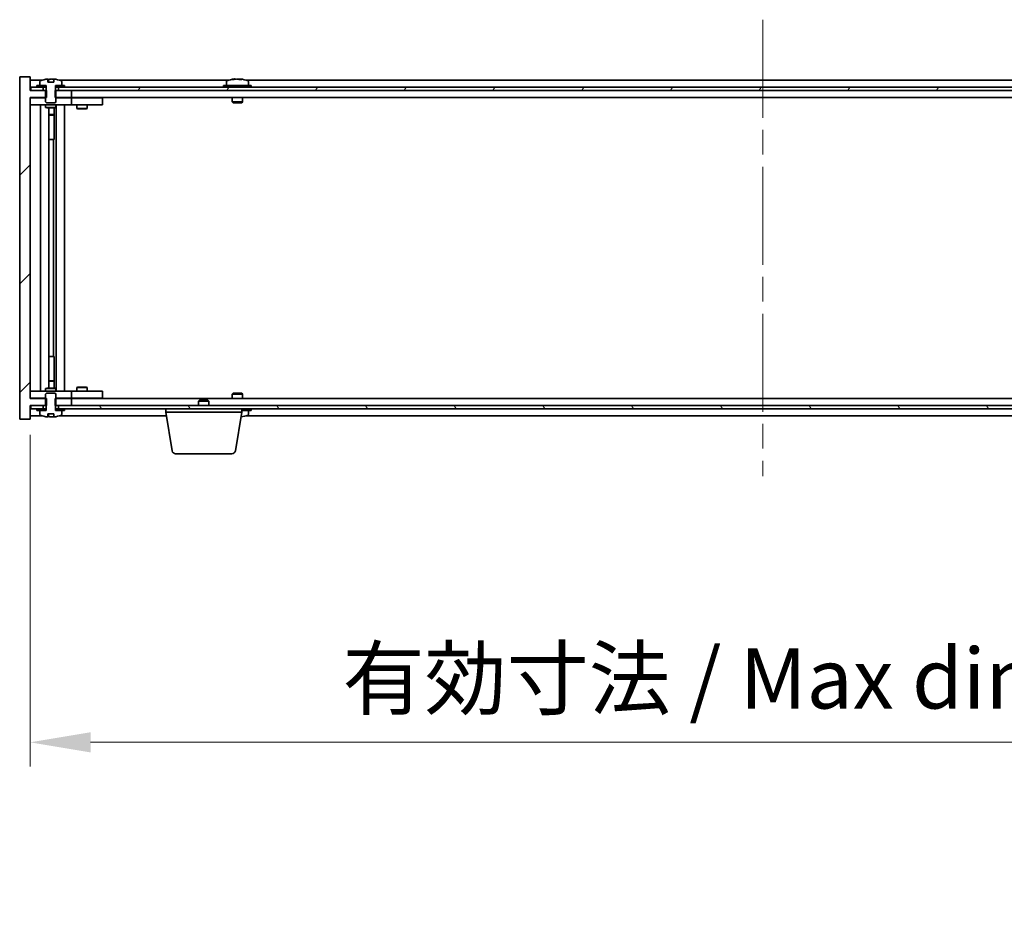
# Model space of a CAD drawing. Units: millimetres. Extents: x 72 to 11863, y 40 to 2007.
# Drawn here: x 4205 to 4490, y 1377 to 1638 of the extents above; entities that cross this region are included whole.
import ezdxf

# ---------------------------------------------------------------- set-up
doc = ezdxf.new("R2010")
doc.units = ezdxf.units.MM
doc.header["$LTSCALE"] = 5
doc.linetypes.add('CHAIN', pattern=[0.3543, 0.2362, -0.0295, 0.0591, -0.0295])
doc.layers.get('Defpoints').update_dxf_attribs({"lineweight": 25})
doc.layers.add('Centerline (ISO)', color=7, linetype='Continuous', lineweight=18, true_color=0x80ffff)
doc.layers.add('Hatch (ISO)', color=1, linetype='Continuous', lineweight=18, true_color=0xff0000)
for name, color, linetype, lineweight in [('Dimension (ISO)', 7, 'Continuous', 18), ('Dimension (ISO) @ 1', 7, 'Continuous', 18), ('Visible (ISO)', 7, 'Continuous', 35)]:
    doc.layers.add(name, color=color, linetype=linetype, lineweight=lineweight)
doc.styles.add('Note Text (TK)', font='txt')
doc.dimstyles.new('Default - Method 1b (TK)', dxfattribs={"dimscale": 5, "dimtxt": 2.5, "dimasz": 2.5, "dimexe": 1, "dimexo": 1.5, "dimgap": 1, "dimtad": 1, "dimtoh": 1, "dimrnd": 1e-08, "dimdsep": 46, "dimtxsty": 'Note Text (TK)', "dimcen": 0.09, "dimdle": 5, "dimclrd": 100, "dimclre": 100, "dimclrt": 7, "dimadec": 1, "dimazin": 1, "dimtfac": 1, "dimtmove": 0, "dimatfit": 3, "dimfxl": 0, "dimtolj": 1, "dimlwd": -1, "dimlwe": -1, "dimarcsym": 0})
pattern_1 = [(45, (1936, -16), (-15.71545, 15.71545), [])]
pattern_2 = [(60, (1936, -16), (-19.24741, 11.1125), [])]
pattern_3 = [(120.0002, (1936, -16), (-19.24738, -11.11256), [])]

# ---------------------------------------------------------------- blocks, each defined once
blk = doc.blocks.new('*D36')
at = {"layer": 'Defpoints', "color": 0, "transparency": 16777216}
for p in [(4207.82, 1528.2), (4631.82, 1528.2), (4631.82, 1428.78)]:
    blk.add_point(p, dxfattribs=at)
at = {"layer": 'Dimension (ISO)', "color": 100, "transparency": 16777216}
for p, q in [((4207.82, 1517.7), (4207.82, 1421.78)), ((4631.82, 1517.7), (4631.82, 1421.78)), ((4225.32, 1428.78), (4614.32, 1428.78))]:
    blk.add_line(p, q, dxfattribs=at)
for points in [[(4225.32, 1431.7), (4225.32, 1425.86), (4207.82, 1428.78)], [(4614.32, 1431.7), (4614.32, 1425.86), (4631.82, 1428.78)]]:
    blk.add_solid(points, dxfattribs=at)
at = {"layer": 'Dimension (ISO)', "color": 7, "transparency": 16777216, "insert": (4298.19, 1447.26), "char_height": 17.5, "attachment_point": 4, "style": 'Note Text (TK)'}
blk.add_mtext('\\A1;\\fＭＳ Ｐゴシック|b0|i0;\\H17.4112;有効寸法 / Max dim. 424', dxfattribs=at)

msp = doc.modelspace()

# ---------------------------------------------------------------- hatches: boundary and pattern name
at = {"layer": 'Hatch (ISO)'}
h = msp.add_hatch(dxfattribs=at)
h.set_pattern_fill('ANSI31', color=256, scale=177.8, style=0)
h.set_pattern_definition(pattern_1)
h.paths.add_polyline_path([(4215.0487, 1617.1976), (4215.0487, 1615.1976), (4215.3192, 1615.1976), (4219.8192, 1615.1976), (4219.8192, 1617.1976), (4216.0692, 1617.1976), (4215.1942, 1617.1976)])
h.paths.add_polyline_path([(4215.0487, 1528.1976), (4215.0487, 1526.1976), (4215.1942, 1526.1976), (4216.0692, 1526.1976), (4219.8192, 1526.1976), (4219.8192, 1528.1976), (4215.3192, 1528.1976)])
h.paths.add_polyline_path([(4207.8192, 1621.1976), (4204.8192, 1621.1976), (4204.8192, 1522.1976), (4207.8192, 1522.1976), (4207.8192, 1526.1976), (4208.0692, 1526.1976), (4211.5692, 1526.1976), (4212.4442, 1526.1976), (4212.5897, 1526.1976), (4212.5897, 1528.1976), (4212.3192, 1528.1976), (4207.8192, 1528.1976), (4207.8192, 1615.1976), (4212.3192, 1615.1976), (4212.5897, 1615.1976), (4212.5897, 1617.1976), (4212.4442, 1617.1976), (4211.5692, 1617.1976), (4208.0692, 1617.1976), (4207.8192, 1617.1976)])
h = msp.add_hatch(dxfattribs=at)
h.set_pattern_fill('ANSI31', color=256, scale=177.8, angle=14.999978, style=0)
h.set_pattern_definition(pattern_2)
h.paths.add_polyline_path([(4631.5692, 1618.1976), (4629.8192, 1618.1976), (4628.0692, 1618.1976), (4628.0692, 1617.1976), (4631.5692, 1617.1976)])
h.paths.add_polyline_path([(4623.5692, 1618.1976), (4621.8192, 1618.1976), (4217.8192, 1618.1976), (4216.0692, 1618.1976), (4216.0692, 1617.1976), (4219.8192, 1617.1976), (4619.8192, 1617.1976), (4623.5692, 1617.1976)])
h.paths.add_polyline_path([(4211.5692, 1618.1976), (4209.8192, 1618.1976), (4208.0692, 1618.1976), (4208.0692, 1617.1976), (4211.5692, 1617.1976)])
h = msp.add_hatch(dxfattribs=at)
h.set_pattern_fill('ANSI31', color=256, scale=177.8, angle=14.999978, style=0)
h.set_pattern_definition(pattern_2)
h.paths.add_polyline_path([(4217.8192, 1618.1976), (4217.8192, 1618.6976), (4216.9692, 1618.6976), (4215.2442, 1618.6976), (4215.2442, 1618.1976), (4216.0692, 1618.1976)])
h.paths.add_polyline_path([(4209.8192, 1618.6976), (4209.8192, 1618.1976), (4211.5692, 1618.1976), (4212.3942, 1618.1976), (4212.3942, 1618.6976), (4210.6692, 1618.6976)])
h = msp.add_hatch(dxfattribs=at)
h.set_pattern_fill('ANSI31', color=256, scale=177.8, angle=75.000175, style=0)
h.set_pattern_definition(pattern_3)
edge = h.paths.add_edge_path()
edge.add_line((4214.6942, 1619.6476), (4212.9443, 1619.6476))
edge.add_line((4212.9443, 1619.6476), (4212.9443, 1620.5505))
edge.add_ellipse((4213.8192, 1612.4474), major_axis=(-0.875, 8.1031), ratio=1, start_angle=0, end_angle=15.870569)
edge.add_ellipse((4210.8172, 1619.8652), major_axis=(-0.0555, 0.1372), ratio=1, start_angle=0, end_angle=67.966668)
edge.add_line((4210.6692, 1619.8652), (4210.6692, 1618.6976))
edge.add_line((4210.6692, 1618.6976), (4212.3942, 1618.6976))
edge.add_line((4212.3942, 1618.6976), (4212.4442, 1618.6976))
edge.add_line((4212.4442, 1618.6976), (4212.4442, 1617.1976))
edge.add_line((4212.4442, 1617.1976), (4212.3192, 1617.1976))
edge.add_line((4212.3192, 1617.1976), (4212.3192, 1615.1976))
edge.add_line((4212.3192, 1615.1976), (4212.3192, 1613.9476))
edge.add_line((4212.3192, 1613.9476), (4212.5692, 1613.6976))
edge.add_line((4212.5692, 1613.6976), (4215.0692, 1613.6976))
edge.add_line((4215.0692, 1613.6976), (4215.3192, 1613.9476))
edge.add_line((4215.3192, 1613.9476), (4215.3192, 1615.1976))
edge.add_line((4215.3192, 1615.1976), (4215.3192, 1617.1976))
edge.add_line((4215.3192, 1617.1976), (4215.1942, 1617.1976))
edge.add_line((4215.1942, 1617.1976), (4215.1942, 1618.6976))
edge.add_line((4215.1942, 1618.6976), (4215.2442, 1618.6976))
edge.add_line((4215.2442, 1618.6976), (4216.9692, 1618.6976))
edge.add_line((4216.9692, 1618.6976), (4216.9692, 1619.8652))
edge.add_ellipse((4216.8212, 1619.8652), major_axis=(0.148, 0), ratio=1, start_angle=0, end_angle=67.966668)
edge.add_ellipse((4213.8192, 1612.4474), major_axis=(3.0575, 7.555), ratio=1, start_angle=0, end_angle=15.870569)
edge.add_line((4214.6942, 1620.5505), (4214.6942, 1619.6476))
h = msp.add_hatch(dxfattribs=at)
h.set_pattern_fill('ANSI31', color=256, scale=177.8, angle=90.00021, style=0)
h.set_pattern_definition([(135.0002, (1936, -16), (-15.71539, -15.7155), [])])
edge = h.paths.add_edge_path()
edge.add_line((4212.9443, 1523.7476), (4214.6942, 1523.7476))
edge.add_line((4214.6942, 1523.7476), (4214.6942, 1522.8447))
edge.add_ellipse((4213.8192, 1530.9478), major_axis=(0.875, -8.1031), ratio=1, start_angle=0, end_angle=15.870569)
edge.add_ellipse((4216.8212, 1523.5301), major_axis=(0.0555, -0.1372), ratio=1, start_angle=0, end_angle=67.966668)
edge.add_line((4216.9692, 1523.5301), (4216.9692, 1524.6976))
edge.add_line((4216.9692, 1524.6976), (4215.2442, 1524.6976))
edge.add_line((4215.2442, 1524.6976), (4215.1942, 1524.6976))
edge.add_line((4215.1942, 1524.6976), (4215.1942, 1526.1976))
edge.add_line((4215.1942, 1526.1976), (4215.3192, 1526.1976))
edge.add_line((4215.3192, 1526.1976), (4215.3192, 1528.1976))
edge.add_line((4215.3192, 1528.1976), (4215.3192, 1529.4476))
edge.add_line((4215.3192, 1529.4476), (4215.0692, 1529.6976))
edge.add_line((4215.0692, 1529.6976), (4212.5692, 1529.6976))
edge.add_line((4212.5692, 1529.6976), (4212.3192, 1529.4476))
edge.add_line((4212.3192, 1529.4476), (4212.3192, 1528.1976))
edge.add_line((4212.3192, 1528.1976), (4212.3192, 1526.1976))
edge.add_line((4212.3192, 1526.1976), (4212.4442, 1526.1976))
edge.add_line((4212.4442, 1526.1976), (4212.4442, 1524.6976))
edge.add_line((4212.4442, 1524.6976), (4212.3942, 1524.6976))
edge.add_line((4212.3942, 1524.6976), (4210.6692, 1524.6976))
edge.add_line((4210.6692, 1524.6976), (4210.6692, 1523.5301))
edge.add_ellipse((4210.8172, 1523.5301), major_axis=(-0.148, 0), ratio=1, start_angle=0, end_angle=67.966668)
edge.add_ellipse((4213.8192, 1530.9478), major_axis=(-3.0575, -7.555), ratio=1, start_angle=0, end_angle=15.870569)
edge.add_line((4212.9443, 1522.8447), (4212.9443, 1523.7476))
h = msp.add_hatch(dxfattribs=at)
h.set_pattern_fill('ANSI31', color=256, scale=177.8, angle=75.000175, style=0)
h.set_pattern_definition(pattern_3)
h.paths.add_polyline_path([(4216.0692, 1526.1976), (4216.0692, 1525.1976), (4217.8192, 1525.1976), (4621.8192, 1525.1976), (4623.5692, 1525.1976), (4623.5692, 1526.1976), (4619.8192, 1526.1976), (4219.8192, 1526.1976)])
h.paths.add_polyline_path([(4631.5692, 1525.1976), (4631.5692, 1526.1976), (4628.0692, 1526.1976), (4628.0692, 1525.1976), (4629.8192, 1525.1976)])
h.paths.add_polyline_path([(4208.0692, 1526.1976), (4208.0692, 1525.1976), (4209.8192, 1525.1976), (4211.5692, 1525.1976), (4211.5692, 1526.1976)])
h = msp.add_hatch(dxfattribs=at)
h.set_pattern_fill('ANSI31', color=256, scale=177.8, style=0)
h.set_pattern_definition(pattern_1)
h.paths.add_polyline_path([(4209.8192, 1525.1976), (4209.8192, 1524.6976), (4210.6692, 1524.6976), (4212.3942, 1524.6976), (4212.3942, 1525.1976), (4211.5692, 1525.1976)])
h.paths.add_polyline_path([(4217.8192, 1524.6976), (4217.8192, 1525.1976), (4216.0692, 1525.1976), (4215.2442, 1525.1976), (4215.2442, 1524.6976), (4216.9692, 1524.6976)])

# ---------------------------------------------------------------- linework, layer by layer
at = {"layer": 'Centerline (ISO)', "linetype": 'CHAIN', "ltscale": 23.990969}
msp.add_line((4419.8192, 1637.6976), (4419.8192, 1505.6976), dxfattribs=at)
at = {"layer": 'Visible (ISO)'}
for p, q in [((4207.8192, 1621.1976), (4204.8192, 1621.1976)), ((4204.8192, 1621.1976), (4204.8192, 1522.1976)), ((4207.8192, 1617.1976), (4207.8192, 1621.1976)), ((4211.2973, 1620.1976), (4207.8192, 1620.1976)), ((4211.5692, 1618.1976), (4208.0692, 1618.1976)), ((4208.0692, 1618.1976), (4208.0692, 1617.1976)), ((4209.8192, 1618.6976), (4209.8192, 1618.1976)), ((4212.3942, 1618.6976), (4209.8192, 1618.6976)), ((4209.8192, 1618.1976), (4212.3942, 1618.1976)), ((4210.6692, 1619.8652), (4210.6692, 1618.6976)), ((4210.6692, 1618.6976), (4212.4442, 1618.6976)), ((4211.5692, 1617.1976), (4211.5692, 1618.1976)), ((4212.3942, 1618.1976), (4212.3942, 1618.6976)), ((4212.4442, 1618.1976), (4212.3942, 1618.1976)), ((4212.4442, 1618.6976), (4212.4442, 1617.1976)), ((4212.9443, 1619.6476), (4212.9443, 1620.5505)), ((4214.6942, 1619.6476), (4212.9443, 1619.6476)), ((4213.0265, 1619.6476), (4213.0265, 1620.5519)), ((4213.1364, 1619.6476), (4213.1364, 1620.3762)), ((4214.6942, 1620.5505), (4214.6942, 1619.6476)), ((4215.1942, 1617.1976), (4215.1942, 1618.6976)), ((4215.1942, 1618.6976), (4216.9692, 1618.6976)), ((4215.2442, 1618.1976), (4215.1942, 1618.1976)), ((4217.8192, 1618.6976), (4215.2442, 1618.6976)), ((4215.2442, 1618.6976), (4215.2442, 1618.1976)), ((4215.2442, 1618.1976), (4217.8192, 1618.1976)), ((4623.5692, 1618.1976), (4216.0692, 1618.1976)), ((4216.0692, 1618.1976), (4216.0692, 1617.1976)), ((4265.2973, 1620.1976), (4216.3412, 1620.1976)), ((4216.9692, 1618.6976), (4216.9692, 1619.8652)), ((4217.8192, 1618.1976), (4217.8192, 1618.6976)), ((4271.8192, 1618.6976), (4263.8192, 1618.6976)), ((4263.8192, 1618.6976), (4263.8192, 1618.1976)), ((4264.6692, 1619.8652), (4264.6692, 1618.6976)), ((4267.0265, 1620.5038), (4267.0265, 1620.5519)), ((4268.612, 1620.3813), (4268.612, 1620.5519)), ((4569.2973, 1620.1976), (4270.3412, 1620.1976)), ((4270.9692, 1619.8652), (4270.9692, 1618.6976)), ((4271.8192, 1618.6976), (4271.8192, 1618.1976)), ((4212.5897, 1617.1976), (4207.8192, 1617.1976)), ((4207.8192, 1528.1976), (4207.8192, 1615.1976)), ((4207.8192, 1615.1976), (4212.5897, 1615.1976)), ((4207.8192, 1615.0976), (4208.8192, 1615.0976)), ((4208.0692, 1617.1976), (4211.5692, 1617.1976)), ((4212.3192, 1615.0976), (4208.8192, 1615.0976)), ((4212.4442, 1617.1976), (4212.3192, 1617.1976)), ((4212.3192, 1617.1976), (4212.3192, 1613.9476)), ((4212.5897, 1615.1976), (4212.5897, 1617.1976)), ((4215.0487, 1617.1976), (4215.0487, 1615.1976)), ((4219.8192, 1617.1976), (4215.0487, 1617.1976)), ((4215.0487, 1615.1976), (4219.8192, 1615.1976)), ((4215.3192, 1617.1976), (4215.1942, 1617.1976)), ((4215.3192, 1613.9476), (4215.3192, 1617.1976)), ((4218.8192, 1615.0976), (4215.3192, 1615.0976)), ((4216.0692, 1617.1976), (4623.5692, 1617.1976)), ((4218.8192, 1615.0976), (4219.8192, 1615.0976)), ((4219.8192, 1615.1976), (4219.8192, 1617.1976)), ((4619.8192, 1615.1976), (4219.8192, 1615.1976)), ((4220.8192, 1615.0976), (4219.8192, 1615.0976)), ((4219.8192, 1613.0976), (4219.8192, 1615.0976)), ((4227.8192, 1615.0976), (4220.8192, 1615.0976)), ((4221.4726, 1615.1976), (4221.4726, 1615.0976)), ((4224.1659, 1615.1976), (4224.1659, 1615.0976)), ((4227.8192, 1615.0976), (4228.8192, 1615.0976)), ((4228.8192, 1613.0976), (4228.8192, 1615.0976)), ((4266.3192, 1615.1976), (4266.3192, 1613.9476)), ((4269.3192, 1615.1976), (4269.3192, 1613.9476)), ((4208.8192, 1613.0976), (4207.8192, 1613.0976)), ((4208.8192, 1613.0976), (4218.8192, 1613.0976)), ((4210.8192, 1530.2976), (4210.8192, 1613.0976)), ((4212.3192, 1613.9476), (4212.5692, 1613.6976)), ((4212.3192, 1613.0976), (4212.3192, 1612.3476)), ((4212.3192, 1612.3476), (4215.3192, 1612.3476)), ((4212.626, 1612.1943), (4212.3192, 1612.3476)), ((4212.5692, 1613.6976), (4215.0692, 1613.6976)), ((4215.0125, 1612.1943), (4215.3192, 1612.3476)), ((4215.0692, 1613.6976), (4215.3192, 1613.9476)), ((4215.3192, 1613.0976), (4215.3192, 1612.3476)), ((4215.3692, 1530.2976), (4215.3692, 1613.0976)), ((4217.8192, 1613.0976), (4217.8192, 1530.2976)), ((4219.8192, 1613.0976), (4218.8192, 1613.0976)), ((4219.8192, 1613.0976), (4220.8192, 1613.0976)), ((4220.8192, 1613.0976), (4227.8192, 1613.0976)), ((4221.3192, 1613.0976), (4221.3192, 1612.0476)), ((4224.3192, 1613.0976), (4224.3192, 1612.0476)), ((4228.8192, 1613.0976), (4227.8192, 1613.0976)), ((4269.3192, 1613.9476), (4266.3192, 1613.9476)), ((4266.5692, 1613.6976), (4266.3192, 1613.9476)), ((4266.5692, 1613.6976), (4269.0692, 1613.6976)), ((4269.0692, 1613.6976), (4269.3192, 1613.9476)), ((4215.0125, 1612.1943), (4212.626, 1612.1943)), ((4213.2692, 1531.201), (4213.2692, 1612.1943)), ((4213.2692, 1610.2476), (4214.7692, 1610.2476)), ((4214.4625, 1610.0943), (4213.2692, 1610.0943)), ((4214.4625, 1610.0943), (4214.7692, 1610.2476)), ((4214.7692, 1612.1943), (4214.7692, 1610.2476)), ((4214.7692, 1612.1943), (4214.7692, 1603.0976)), ((4221.3192, 1612.0476), (4224.3192, 1612.0476)), ((4221.626, 1611.8943), (4221.3192, 1612.0476)), ((4224.0125, 1611.8943), (4221.626, 1611.8943)), ((4224.0125, 1611.8943), (4224.3192, 1612.0476)), ((4214.5692, 1603.0976), (4213.2692, 1603.0976)), ((4214.5692, 1540.2976), (4214.5692, 1603.0976)), ((4214.7692, 1603.0976), (4214.5692, 1603.0976)), ((4213.2692, 1540.2976), (4214.5692, 1540.2976)), ((4214.5692, 1540.2976), (4214.7692, 1540.2976)), ((4214.7692, 1540.2976), (4214.7692, 1531.201)), ((4213.2692, 1533.301), (4214.4625, 1533.301)), ((4214.7692, 1533.1476), (4213.2692, 1533.1476)), ((4214.4625, 1533.301), (4214.7692, 1533.1476)), ((4214.7692, 1531.201), (4214.7692, 1533.1476)), ((4207.8192, 1530.2976), (4208.8192, 1530.2976)), ((4218.8192, 1530.2976), (4208.8192, 1530.2976)), ((4212.626, 1531.201), (4212.3192, 1531.0476)), ((4215.3192, 1531.0476), (4212.3192, 1531.0476)), ((4212.3192, 1530.2976), (4212.3192, 1531.0476)), ((4212.5692, 1529.6976), (4212.3192, 1529.4476)), ((4215.0692, 1529.6976), (4212.5692, 1529.6976)), ((4212.626, 1531.201), (4215.0125, 1531.201)), ((4215.0125, 1531.201), (4215.3192, 1531.0476)), ((4215.3192, 1529.4476), (4215.0692, 1529.6976)), ((4215.3192, 1530.2976), (4215.3192, 1531.0476)), ((4218.8192, 1530.2976), (4219.8192, 1530.2976)), ((4220.8192, 1530.2976), (4219.8192, 1530.2976)), ((4219.8192, 1528.2976), (4219.8192, 1530.2976)), ((4227.8192, 1530.2976), (4220.8192, 1530.2976)), ((4221.626, 1531.501), (4221.3192, 1531.3476)), ((4224.3192, 1531.3476), (4221.3192, 1531.3476)), ((4221.3192, 1530.2976), (4221.3192, 1531.3476)), ((4221.626, 1531.501), (4224.0125, 1531.501)), ((4224.0125, 1531.501), (4224.3192, 1531.3476)), ((4224.3192, 1530.2976), (4224.3192, 1531.3476)), ((4227.8192, 1530.2976), (4228.8192, 1530.2976)), ((4228.8192, 1528.2976), (4228.8192, 1530.2976)), ((4266.5692, 1529.6976), (4266.3192, 1529.4476)), ((4269.0692, 1529.6976), (4266.5692, 1529.6976)), ((4269.0692, 1529.6976), (4269.3192, 1529.4476)), ((4208.8192, 1528.2976), (4207.8192, 1528.2976)), ((4212.5897, 1528.1976), (4207.8192, 1528.1976)), ((4208.8192, 1528.2976), (4212.3192, 1528.2976)), ((4212.3192, 1529.4476), (4212.3192, 1526.1976)), ((4212.5897, 1526.1976), (4212.5897, 1528.1976)), ((4215.0487, 1528.1976), (4215.0487, 1526.1976)), ((4219.8192, 1528.1976), (4215.0487, 1528.1976)), ((4215.3192, 1526.1976), (4215.3192, 1529.4476)), ((4215.3192, 1528.2976), (4218.8192, 1528.2976)), ((4219.8192, 1528.2976), (4218.8192, 1528.2976)), ((4219.8192, 1528.2976), (4220.8192, 1528.2976)), ((4219.8192, 1526.1976), (4219.8192, 1528.1976)), ((4219.8192, 1528.1976), (4619.8192, 1528.1976)), ((4220.8192, 1528.2976), (4227.8192, 1528.2976)), ((4221.4726, 1528.1976), (4221.4726, 1528.2976)), ((4224.1659, 1528.1976), (4224.1659, 1528.2976)), ((4228.8192, 1528.2976), (4227.8192, 1528.2976)), ((4256.876, 1527.6976), (4256.5692, 1527.3908)), ((4259.5692, 1527.3908), (4256.5692, 1527.3908)), ((4256.5692, 1526.1976), (4256.5692, 1527.3908)), ((4256.876, 1527.6976), (4259.2625, 1527.6976)), ((4259.2625, 1527.6976), (4259.5692, 1527.3908)), ((4259.5692, 1526.1976), (4259.5692, 1527.3908)), ((4266.3192, 1529.4476), (4269.3192, 1529.4476)), ((4266.3192, 1528.1976), (4266.3192, 1529.4476)), ((4269.3192, 1528.1976), (4269.3192, 1529.4476)), ((4207.8192, 1522.1976), (4207.8192, 1526.1976)), ((4207.8192, 1526.1976), (4212.5897, 1526.1976)), ((4208.0692, 1526.1976), (4208.0692, 1525.1976)), ((4211.5692, 1526.1976), (4208.0692, 1526.1976)), ((4208.0692, 1525.1976), (4211.5692, 1525.1976)), ((4209.8192, 1525.1976), (4209.8192, 1524.6976)), ((4212.3942, 1525.1976), (4209.8192, 1525.1976)), ((4209.8192, 1524.6976), (4212.3942, 1524.6976)), ((4212.4442, 1524.6976), (4210.6692, 1524.6976)), ((4210.6692, 1524.6976), (4210.6692, 1523.5301)), ((4211.5692, 1525.1976), (4211.5692, 1526.1976)), ((4212.3192, 1526.1976), (4212.4442, 1526.1976)), ((4212.3942, 1524.6976), (4212.3942, 1525.1976)), ((4212.3942, 1525.1976), (4212.4442, 1525.1976)), ((4212.4442, 1526.1976), (4212.4442, 1524.6976)), ((4215.0487, 1526.1976), (4219.8192, 1526.1976)), ((4215.1942, 1524.6976), (4215.1942, 1526.1976)), ((4215.1942, 1526.1976), (4215.3192, 1526.1976)), ((4215.1942, 1525.1976), (4215.2442, 1525.1976)), ((4216.9692, 1524.6976), (4215.1942, 1524.6976)), ((4217.8192, 1525.1976), (4215.2442, 1525.1976)), ((4215.2442, 1525.1976), (4215.2442, 1524.6976)), ((4215.2442, 1524.6976), (4217.8192, 1524.6976)), ((4216.0692, 1526.1976), (4216.0692, 1525.1976)), ((4623.5692, 1526.1976), (4216.0692, 1526.1976)), ((4216.0692, 1525.1976), (4623.5692, 1525.1976)), ((4216.9692, 1523.5301), (4216.9692, 1524.6976)), ((4217.8192, 1524.6976), (4217.8192, 1525.1976)), ((4247.0692, 1524.1976), (4247.0692, 1525.1976)), ((4269.0692, 1524.1976), (4247.0692, 1524.1976)), ((4248.93, 1513.0332), (4247.0692, 1524.1976)), ((4267.2085, 1513.0332), (4269.0692, 1524.1976)), ((4269.0692, 1524.1976), (4269.0692, 1525.1976)), ((4269.0692, 1524.6976), (4271.8192, 1524.6976)), ((4270.9692, 1523.5301), (4270.9692, 1524.6976)), ((4271.8192, 1524.6976), (4271.8192, 1525.1976)), ((4204.8192, 1522.1976), (4207.8192, 1522.1976)), ((4207.8192, 1523.1976), (4211.2973, 1523.1976)), ((4212.9443, 1523.7476), (4214.6942, 1523.7476)), ((4212.9443, 1522.8447), (4212.9443, 1523.7476)), ((4213.0265, 1523.7476), (4213.0265, 1522.8433)), ((4213.1364, 1523.7476), (4213.1364, 1523.019)), ((4214.6942, 1523.7476), (4214.6942, 1522.8447)), ((4216.3412, 1523.1976), (4247.2359, 1523.1976)), ((4270.3412, 1523.1976), (4569.2973, 1523.1976)), ((4266.2221, 1512.1976), (4249.9164, 1512.1976))]:
    msp.add_line(p, q, dxfattribs=at)
for centre, radius, start, end in [((4210.8172, 1619.8652), 0.148, 112.033332, 180), ((4213.8192, 1612.4474), 8.1502, 96.162764, 112.033332), ((4213.8192, 1612.4474), 8.1502, 67.966668, 83.837236), ((4216.8212, 1619.8652), 0.148, 0, 67.966668), ((4264.8172, 1619.8652), 0.148, 112.033332, 180), ((4267.8192, 1612.4474), 8.1502, 96.162764, 112.033332), ((4267.8192, 1612.4474), 8.1502, 67.966668, 83.837236), ((4270.8212, 1619.8652), 0.148, 0, 67.966668), ((4210.8172, 1523.5301), 0.148, 180, 247.966668), ((4213.8192, 1530.9478), 8.1502, 247.966668, 263.837236), ((4213.8192, 1530.9478), 8.1502, 276.162764, 292.033332), ((4216.8212, 1523.5301), 0.148, 292.033332, 0), ((4267.8192, 1530.9478), 8.1502, 277.242598, 292.033332), ((4270.8212, 1523.5301), 0.148, 292.033332, 0), ((4249.9164, 1513.1976), 1, 189.462322, 270), ((4266.2221, 1513.1976), 1, 270, 350.537678)]:
    msp.add_arc(centre, radius, start, end, dxfattribs=at)
for centre, major_axis, ratio, start_param, end_param in [((4212.8245, 1612.4474), (0, 7.9375), 0.84312429, 6.23655411, 6.25299013), ((4214.1312, 1612.4474), (0, 8.1418), 0.53771873, 0.13675912, 0.22922414), ((4213.6203, 1612.4474), (0, 8.1418), 0.84312429, 6.12609769, 6.14642619), ((4267.6203, 1612.4474), (0, 8.1418), 0.84312429, 0.13675912, 0.22922414), ((4266.2595, 1612.4474), (0, 7.9375), 0.53771873, 6.23655411, 6.3298165), ((4268.0182, 1612.4474), (0, 8.1418), 0.84312429, 0.13675912, 0.22922414), ((4267.5073, 1612.4474), (0, 8.1418), 0.53771873, 6.05396117, 6.14642619), ((4268.814, 1612.4474), (0, 7.9375), 0.84312429, 6.23655411, 6.3298165), ((4267.6203, 1612.4474), (0, 8.1418), 0.84312429, 6.13821265, 6.14642619), ((4268.1312, 1612.4474), (0, 8.1418), 0.53771873, 6.05396117, 6.14642619), ((4212.8245, 1530.9478), (0, -7.9375), 0.84312429, 0.03019518, 0.04663119), ((4214.1312, 1530.9478), (0, -8.1418), 0.53771873, 6.05396117, 6.14642619), ((4213.6203, 1530.9478), (0, -8.1418), 0.84312429, 0.13675912, 0.15708761), ((4268.1312, 1530.9478), (0, -8.1418), 0.53771873, 0.16632945, 0.22922414), ((4268.814, 1530.9478), (0, -7.9375), 0.84312429, 0.00857601, 0.04663119)]:
    msp.add_ellipse(centre, major_axis=major_axis, ratio=ratio, start_param=start_param, end_param=end_param, dxfattribs=at)
for points, knots in [([(4212.9443, 1620.5505), (4212.9741, 1620.5537), (4212.9957, 1620.5553), (4213.0203, 1620.5553), (4213.0263, 1620.5541), (4213.0263, 1620.5518)], [0.1506608628, 0.1506608628, 0.1506608628, 0.1506608628, 0.1691683517, 0.1691683517, 0.18482489, 0.18482489, 0.18482489, 0.18482489]), ([(4213.5343, 1620.5132), (4213.584, 1620.5259), (4213.6527, 1620.537), (4213.8144, 1620.5516), (4213.9073, 1620.5553), (4214.0895, 1620.5553), (4214.1905, 1620.5516), (4214.3849, 1620.537), (4214.4782, 1620.5259), (4214.5561, 1620.5132)], [0, 0, 0, 0, 0.027984541, 0.027984541, 0.055969081, 0.055969081, 0.083953622, 0.083953622, 0.111938162, 0.111938162, 0.111938162, 0.111938162]), ([(4266.6844, 1620.5132), (4266.7623, 1620.5259), (4266.8359, 1620.537), (4266.9492, 1620.5516), (4266.9889, 1620.5553), (4267.0203, 1620.5553), (4267.0263, 1620.5541), (4267.0263, 1620.5518)], [0.1131992707, 0.1131992707, 0.1131992707, 0.1131992707, 0.1411838112, 0.1411838112, 0.1691683517, 0.1691683517, 0.18482489, 0.18482489, 0.18482489, 0.18482489]), ([(4268.1041, 1620.5132), (4268.0545, 1620.5259), (4267.9857, 1620.537), (4267.8241, 1620.5516), (4267.7311, 1620.5553), (4267.549, 1620.5553), (4267.4479, 1620.5516), (4267.2536, 1620.537), (4267.1602, 1620.5259), (4267.0823, 1620.5132)], [0.225164225, 0.225164225, 0.225164225, 0.225164225, 0.253148765, 0.253148765, 0.281133306, 0.281133306, 0.309117846, 0.309117846, 0.337102387, 0.337102387, 0.337102387, 0.337102387]), ([(4267.8193, 1620.5505), (4267.8771, 1620.5537), (4267.9382, 1620.5553), (4268.0895, 1620.5553), (4268.1905, 1620.5516), (4268.3849, 1620.537), (4268.4782, 1620.5259), (4268.5561, 1620.5132)], [0.0374615918, 0.0374615918, 0.0374615918, 0.0374615918, 0.0559690811, 0.0559690811, 0.0839536216, 0.0839536216, 0.1119381621, 0.1119381621, 0.1119381621, 0.1119381621]), ([(4268.6943, 1620.5505), (4268.6646, 1620.5537), (4268.6427, 1620.5553), (4268.6093, 1620.5553), (4268.6061, 1620.5516), (4268.6407, 1620.537), (4268.6784, 1620.5259), (4268.7281, 1620.5132)], [0.3758250874, 0.3758250874, 0.3758250874, 0.3758250874, 0.3943325766, 0.3943325766, 0.4223171172, 0.4223171172, 0.4503016577, 0.4503016577, 0.4503016577, 0.4503016577]), ([(4213.0263, 1522.8434), (4213.0263, 1522.8411), (4213.0203, 1522.84), (4212.9957, 1522.84), (4212.9741, 1522.8415), (4212.9443, 1522.8447)], [0.0403125428, 0.0403125428, 0.0403125428, 0.0403125428, 0.0559690811, 0.0559690811, 0.0744765699, 0.0744765699, 0.0744765699, 0.0744765699]), ([(4214.5561, 1522.882), (4214.4782, 1522.8693), (4214.3849, 1522.8583), (4214.1905, 1522.8436), (4214.0895, 1522.84), (4213.9073, 1522.84), (4213.8144, 1522.8436), (4213.6527, 1522.8583), (4213.584, 1522.8693), (4213.5343, 1522.882)], [0.113199271, 0.113199271, 0.113199271, 0.113199271, 0.141183811, 0.141183811, 0.169168352, 0.169168352, 0.197152892, 0.197152892, 0.225137433, 0.225137433, 0.225137433, 0.225137433])]:
    msp.add_open_spline(points, degree=3, knots=knots, dxfattribs=at)

# ---------------------------------------------------------------- dimensions: what is measured, and where the dimension line sits
at = {"layer": 'Dimension (ISO) @ 1', "color": 100, "true_color": 0x00ff3f}
dim = msp.add_linear_dim(base=(4631.8192, 1428.7811), p1=(4207.8192, 1528.1976), p2=(4631.8192, 1528.1976), text='\\fＭＳ Ｐゴシック|b0|i0;\\H17.4112;有効寸法 / Max dim. <>', dimstyle='Default - Method 1b (TK)', override={"dimscale": 1, "dimtxt": 17.5, "dimasz": 17.5, "dimexe": 7, "dimexo": 10.5, "dimgap": 7, "dimtoh": 0, "dimdec": 2, "dimcen": 0.63, "dimtol": 0, "dimlim": 0, "dimtp": 0, "dimtm": 0, "dimtdec": 2, "dimtix": 0, "dimtofl": 0, "dimtmove": 0, "dimatfit": 1}, dxfattribs=at)
dim.commit()
dim.dimension.update_dxf_attribs({"geometry": '*D36', "text_midpoint": (4430.601, 1428.7811), "dimtype": 128})

doc.saveas('drawing.dxf')
